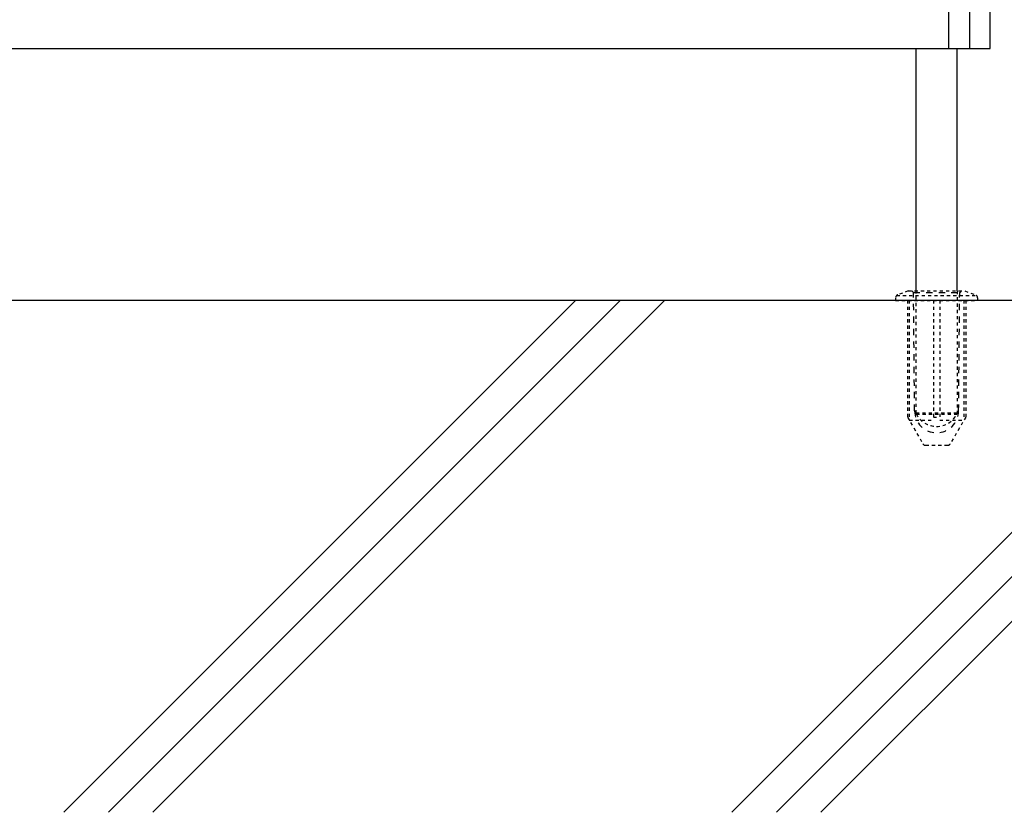
# Model space of a CAD drawing. Units: millimetres. Extents: x 0 to 8410, y 0 to 5940.
# Drawn here: x 3889 to 4202, y 2780 to 3031 of the extents above; entities that cross this region are included whole.
import ezdxf

# ---------------------------------------------------------------- set-up
doc = ezdxf.new("R2010")
doc.units = ezdxf.units.MM
doc.linetypes.add('YDOT_1', pattern=[2, 1, -1])
doc.layers.add('YKK_A1', color=4, linetype='Continuous', lineweight=30)
doc.layers.add('YSS_K', color=3, linetype='Continuous', lineweight=13)

msp = doc.modelspace()

# ---------------------------------------------------------------- linework, layer by layer
at = {"layer": 'YKK_A1', "linetype": 'Continuous', "ltscale": 0.5}
for p, q in [((4183.89, 3022.33), (4183.89, 3659.83)), ((4190.49, 3042.33), (4190.49, 3022.33)), ((4197.02, 3022.33), (4197.02, 3042.33)), ((3397.01, 3022.33), (4197.02, 3022.33))]:
    msp.add_line(p, q, dxfattribs=at)
at = {"layer": 'YKK_A1'}
for p, q in [((4173.51, 2945.33), (4173.51, 3022.33)), ((4173.52, 2945.33), (4173.52, 3022.33)), ((4186.51, 2945.33), (4186.51, 3022.33)), ((4186.52, 2945.33), (4186.52, 3022.33)), ((5578.02, 2942.33), (2704.55, 2942.33))]:
    msp.add_line(p, q, dxfattribs=at)
at = {"layer": 'YKK_A1', "linetype": 'YDOT_1'}
for p, q in [((4171.02, 2945.33), (4167.68, 2944.11)), ((4171.02, 2945.33), (4189.02, 2945.33)), ((4173.51, 2906.53), (4173.51, 2945.33)), ((4173.52, 2906.53), (4173.52, 2945.33)), ((4186.51, 2945.33), (4186.51, 2906.53)), ((4186.52, 2945.33), (4186.52, 2906.53)), ((4189.02, 2945.33), (4192.36, 2944.11)), ((4167.02, 2943.17), (4167.02, 2942.33)), ((4167.02, 2942.33), (4193.02, 2942.33)), ((4167.31, 2943.87), (4192.73, 2943.87)), ((4170.77, 2942.33), (4170.77, 2905.3)), ((4171.33, 2942.33), (4171.33, 2904.33)), ((4179.02, 2942.33), (4179.02, 2904.33)), ((4181.02, 2942.33), (4181.02, 2904.33)), ((4188.71, 2942.33), (4188.71, 2904.33)), ((4189.27, 2942.33), (4189.27, 2905.3)), ((4193.02, 2943.17), (4193.02, 2942.33)), ((4170.77, 2905.3), (4175.66, 2896.83)), ((4186.51, 2906.53), (4173.51, 2906.53)), ((4186.52, 2906.53), (4173.52, 2906.53)), ((4173.56, 2906.21), (4173.56, 2906.53)), ((4173.56, 2906.21), (4186.46, 2906.21)), ((4173.57, 2906.21), (4173.57, 2906.53)), ((4173.57, 2906.21), (4186.47, 2906.21)), ((4179.02, 2905.3), (4181.02, 2905.3)), ((4189.27, 2905.3), (4184.38, 2896.83)), ((4186.46, 2906.53), (4186.46, 2906.21)), ((4186.47, 2906.53), (4186.47, 2906.21)), ((4171.33, 2904.33), (4179.02, 2904.33)), ((4181.02, 2904.33), (4188.71, 2904.33)), ((4176.53, 2896.33), (4183.51, 2896.33))]:
    msp.add_line(p, q, dxfattribs=at)
at = {"layer": 'YKK_A1', "linetype": 'YDOT_1', "ltscale": 2}
for p, q in [((4172.19, 2945.33), (4172.69, 2944.83)), ((4187.85, 2945.33), (4187.35, 2944.83)), ((4173.02, 2907.27), (4172.69, 2944.83)), ((4172.69, 2944.83), (4187.35, 2944.83)), ((4187.02, 2907.27), (4187.35, 2944.83))]:
    msp.add_line(p, q, dxfattribs=at)
at = {"layer": 'YKK_A1', "linetype": 'YDOT_1'}
for centre, radius, start, end in [((4168.02, 2943.17), 1, 110, 180), ((4192.02, 2943.17), 1, 0, 70), ((4180.01, 2909.63), 7.3, 207.9418, 270), ((4180.02, 2909.63), 7.3, 207.9418, 270), ((4180.01, 2909.63), 7.3, 270, 332.0582), ((4180.02, 2909.63), 7.3, 270, 332.0582), ((4176.53, 2897.33), 1, 210, 270), ((4183.51, 2897.33), 1, 270, 330)]:
    msp.add_arc(centre, radius, start, end, dxfattribs=at)
at = {"layer": 'YKK_A1', "linetype": 'YDOT_1', "ltscale": 2}
msp.add_arc((4180.02, 2907.33), 7, 180.5, 359.5, dxfattribs=at)
at = {"layer": 'YSS_K'}
msp.add_line((5203.02, 2942.33), (3197.02, 2942.33), dxfattribs=at)
at = {"layer": 'YSS_K', "linetype": 'Continuous'}
for p, q in [((3902.87, 2779.83), (4065.37, 2942.33)), ((3917.01, 2779.83), (4079.51, 2942.33)), ((3931.15, 2779.83), (4093.65, 2942.33)), ((4115, 2779.83), (4277.5, 2942.33)), ((4129.14, 2779.83), (4291.64, 2942.33)), ((4143.28, 2779.83), (4305.78, 2942.33))]:
    msp.add_line(p, q, dxfattribs=at)

doc.saveas('drawing.dxf')
